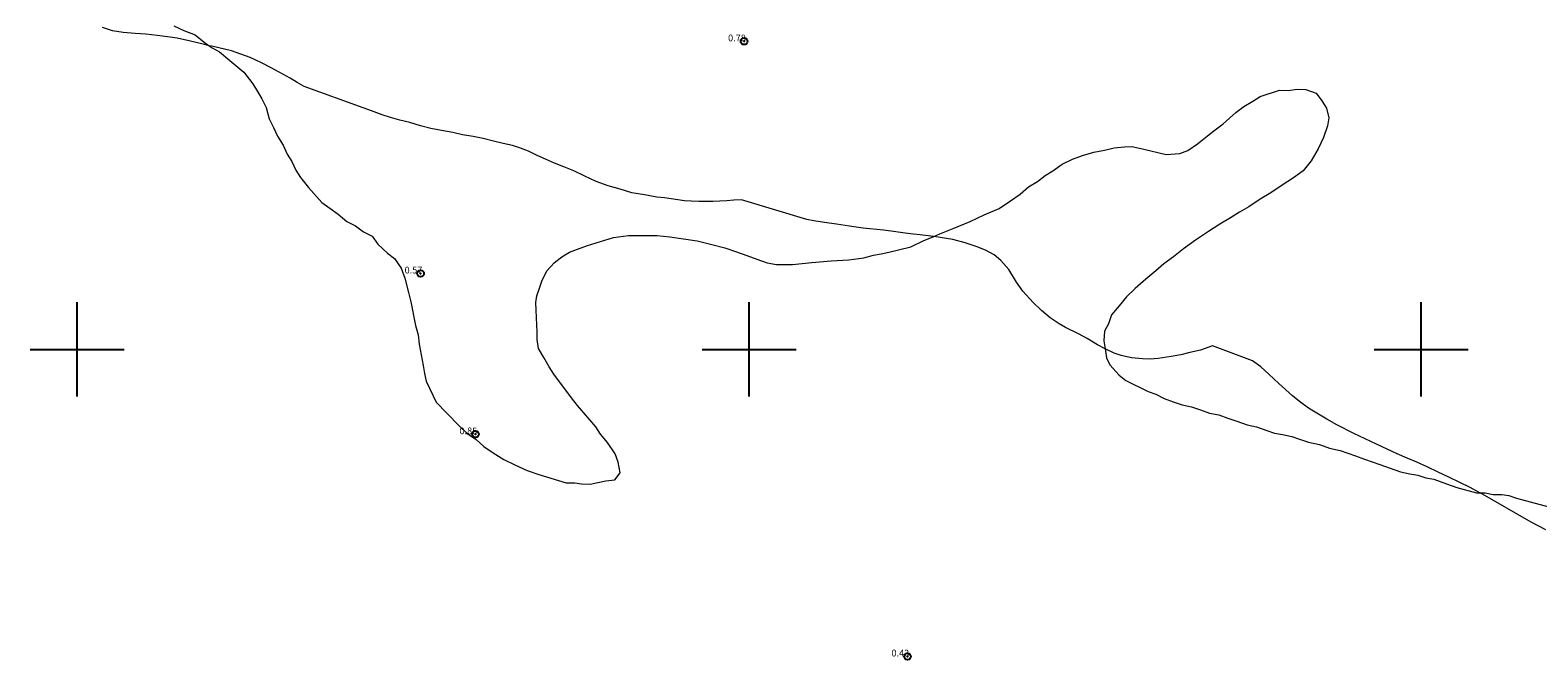
# Model space of a CAD drawing. Extents: x 339178 to 340428, y 1889458 to 1890268.
# Drawn here: x 339793 to 340017, y 1889854 to 1889947 of the extents above; entities that cross this region are included whole.
import ezdxf

# ---------------------------------------------------------------- set-up
doc = ezdxf.new("R2010")
doc.units = 0
doc.header["$MEASUREMENT"] = 0
doc.header["$PDMODE"] = 32
doc.header["$PDSIZE"] = -0.37
for name, color, linetype in [('1TODAS1K', 7, 'Continuous'), ('ARBOLES', 90, 'Continuous'), ('COTA FOTOGRAMETRICA', 10, 'Continuous'), ('SIMBOLO GRADICULA', 7, 'Continuous'), ('ZONA SUJETA A INUNDACION', 7, 'Continuous')]:
    doc.layers.add(name, color=color, linetype=linetype)
doc.styles.add('WMF-Times New Roman0', font='TIMES.TTF')
doc.linetypes.add('ZIGZAG', pattern='A,0.00254,-5.08,[131,ltypeshp.shx,S=5.08,R=0,X=-5.08,Y=0],-10.16,[131,ltypeshp.shx,S=5.08,R=180,X=5.08,Y=0],-5.08', length=20.32254)

msp = doc.modelspace()

# ---------------------------------------------------------------- linework, layer by layer
at = {"layer": 'ARBOLES', "color": 3, "linetype": 'ZIGZAG', "lineweight": 9, "ltscale": 0.05}
msp.add_lwpolyline([(339814.39, 1889948.14), (339815.85, 1889947.41), (339817.56, 1889946.8), (339818.88, 1889945.69), (339819.62, 1889945.17), (339820.08, 1889944.84), (339821.16, 1889944.24), (339822.99, 1889942.74), (339824.81, 1889941.23), (339826.12, 1889939.48), (339826.81, 1889938.37), (339827.49, 1889937.27), (339828.11, 1889935.98), (339828.59, 1889934.3), (339829.21, 1889933), (339829.82, 1889931.71), (339830.63, 1889930.35), (339831.25, 1889929.05), (339831.93, 1889927.95), (339832.55, 1889926.66), (339833.23, 1889925.55), (339834.42, 1889924.06), (339836.42, 1889921.84), (339837.62, 1889920.99), (339838.82, 1889920.13), (339840.15, 1889919.02), (339841.41, 1889918.36), (339842.61, 1889917.5), (339843.88, 1889916.84), (339844.75, 1889915.67), (339846.2, 1889914.3), (339847.21, 1889913.51), (339848.21, 1889912.08), (339848.76, 1889910.6), (339849.29, 1889908.47), (339849.65, 1889907.05), (339850.36, 1889903.57), (339850.72, 1889902.15), (339850.88, 1889900.8), (339851.18, 1889899.19), (339851.47, 1889897.58), (339851.7, 1889896.42), (339851.94, 1889895.26), (339852.43, 1889894.22), (339853.42, 1889892.15), (339854.99, 1889890.52), (339856.87, 1889888.56), (339858, 1889887.52), (339859.39, 1889886.6), (339860.52, 1889885.55), (339861.91, 1889884.63), (339863.49, 1889883.64), (339865.14, 1889882.84), (339866.98, 1889881.98), (339868.7, 1889881.37), (339872.77, 1889880.15), (339874.04, 1889880.13), (339875.06, 1889879.99), (339876.34, 1889879.97), (339877.5, 1889880.21), (339878.65, 1889880.45), (339880, 1889880.62), (339880.78, 1889881.63), (339880.49, 1889883.24), (339880.06, 1889884.47), (339878.94, 1889886.16), (339877.88, 1889887.4), (339877.19, 1889888.5), (339874.44, 1889891.63), (339873.56, 1889892.8), (339870.94, 1889896.31), (339870.26, 1889897.41), (339869.45, 1889898.77), (339868.64, 1889900.13), (339868.47, 1889901.48), (339868.43, 1889902.58), (339868.38, 1889903.67), (339868.34, 1889904.76), (339868.29, 1889905.85), (339868.25, 1889906.95), (339868.4, 1889907.97), (339868.8, 1889909.12), (339869.2, 1889910.27), (339869.93, 1889911.74), (339870.97, 1889912.88), (339872.14, 1889913.76), (339873.24, 1889914.45), (339874.46, 1889914.88), (339875.94, 1889915.44), (339877.87, 1889916.05), (339879.8, 1889916.66), (339882.04, 1889916.95), (339886.32, 1889916.94), (339888.17, 1889916.72), (339890.21, 1889916.43), (339892.25, 1889916.14), (339894.42, 1889915.59), (339896.39, 1889915.11), (339898.1, 1889914.51), (339899.63, 1889913.97), (339901.15, 1889913.43), (339902.68, 1889912.89), (339904.08, 1889912.61), (339906.45, 1889912.64), (339909.33, 1889912.92), (339912.21, 1889913.19), (339914.83, 1889913.34), (339917.07, 1889913.63), (339918.48, 1889913.99), (339919.64, 1889914.23), (339920.79, 1889914.47), (339922.21, 1889914.83), (339924.07, 1889915.25), (339925.87, 1889916.12), (339927.48, 1889916.8), (339928.38, 1889917.18), (339930.38, 1889917.98), (339932.89, 1889919.03), (339934.95, 1889920.03), (339937.21, 1889920.96), (339938.89, 1889922.09), (339940.31, 1889923.09), (339941.55, 1889924.16), (339942.9, 1889924.98), (339944.07, 1889925.86), (339945.17, 1889926.55), (339946.59, 1889927.55), (339948.14, 1889928.3), (339949.62, 1889928.85), (339951.29, 1889929.34), (339952.89, 1889929.64), (339954.3, 1889930), (339955.84, 1889930.1), (339956.93, 1889930.15), (339958.52, 1889929.81), (339962.08, 1889928.98), (339964.07, 1889929.14), (339965.29, 1889929.57), (339966.71, 1889930.58), (339968.21, 1889931.77), (339969.37, 1889932.65), (339970.54, 1889933.53), (339972.42, 1889935.24), (339973.59, 1889936.12), (339974.94, 1889936.93), (339976.04, 1889937.62), (339978.93, 1889938.54), (339980.21, 1889938.52), (339981.56, 1889938.69), (339982.84, 1889938.67), (339984.36, 1889938.13), (339985.23, 1889936.96), (339985.92, 1889935.86), (339986.28, 1889934.44), (339986.06, 1889933.23), (339985.46, 1889931.5), (339984.66, 1889929.84), (339983.61, 1889928.06), (339982.43, 1889926.54), (339981.01, 1889925.53), (339979.33, 1889924.4), (339977.64, 1889923.27), (339976.03, 1889922.33), (339974.35, 1889921.21), (339972.99, 1889920.39), (339971.63, 1889919.58), (339970.02, 1889918.64), (339968.34, 1889917.51), (339966.4, 1889916.25), (339964.65, 1889914.93), (339963.16, 1889913.74), (339961.73, 1889912.73), (339960.5, 1889911.66), (339959.01, 1889910.46), (339957.45, 1889909.07), (339956.15, 1889907.81), (339955.04, 1889906.48), (339953.93, 1889905.15), (339953.46, 1889903.8), (339952.87, 1889902.72), (339952.78, 1889901.25), (339952.96, 1889900.08), (339953.18, 1889898.73), (339953.67, 1889897.7), (339955.05, 1889896.14), (339956.06, 1889895.35), (339959.36, 1889893.75), (339960.5, 1889893.35), (339961.77, 1889892.69), (339963.1, 1889892.22), (339964.43, 1889891.75), (339965.84, 1889891.47), (339967.17, 1889891), (339968.5, 1889890.53), (339969.9, 1889890.25), (339971.24, 1889889.78), (339972.57, 1889889.31), (339974.1, 1889888.77), (339975.5, 1889888.49), (339977.02, 1889887.95), (339978.17, 1889887.55), (339979.38, 1889887.34), (339980.78, 1889887.06), (339981.92, 1889886.65), (339983.26, 1889886.18), (339984.85, 1889885.84), (339986.37, 1889885.3), (339987.96, 1889884.95), (339989.11, 1889884.55), (339990.25, 1889884.15), (339991.59, 1889883.67), (339992.73, 1889883.27), (339993.87, 1889882.87), (339995.4, 1889882.33), (339996.92, 1889881.79), (339998.32, 1889881.51), (339999.53, 1889881.3), (340000.68, 1889880.9), (340001.89, 1889880.69), (340003.79, 1889880.01), (340005.32, 1889879.48), (340008.24, 1889878.66), (340008.75, 1889878.65), (340009.52, 1889878.64), (340010.73, 1889878.43), (340012.01, 1889878.41), (340013.03, 1889878.26), (340014.17, 1889877.86), (340031.95, 1889873.1)], dxfattribs=at)
at = {"layer": 'COTA FOTOGRAMETRICA'}
for p in [(339899.24, 1889945.82, 0.78), (339851.1, 1889911.29, 0.57), (339859.28, 1889887.38, 0.85), (339923.56, 1889854.33, 0.43)]:
    msp.add_point(p, dxfattribs=at)
at = {"layer": 'SIMBOLO GRADICULA', "color": 5}
for points in [[(339800, 1889893), (339800, 1889900), (339800, 1889907)], [(339900, 1889893), (339900, 1889900), (339900, 1889907)], [(340000, 1889893), (340000, 1889900), (340000, 1889907)], [(339793, 1889900), (339800, 1889900), (339807, 1889900)], [(339893, 1889900), (339900, 1889900), (339907, 1889900)], [(339993, 1889900), (340000, 1889900), (340007, 1889900)]]:
    msp.add_lwpolyline(points, dxfattribs=at)
at = {"layer": 'ZONA SUJETA A INUNDACION', "color": 4, "lineweight": 5, "elevation": 1}
for points in [[(339927.48, 1889916.8), (339927.41, 1889916.81), (339925.44, 1889917.05), (339924.39, 1889917.15), (339923.21, 1889917.27), (339922.17, 1889917.43), (339921.11, 1889917.59), (339919.99, 1889917.74), (339918.98, 1889917.83), (339917.98, 1889917.91), (339916.95, 1889918.03), (339915.94, 1889918.18), (339914.93, 1889918.34), (339912.98, 1889918.63), (339911.21, 1889918.88), (339909.64, 1889919.11), (339908.6, 1889919.34), (339898.84, 1889922.23), (339897.73, 1889922.19), (339896.68, 1889922.08), (339895.63, 1889922.05), (339894.58, 1889922.01), (339892.53, 1889922.01), (339891.37, 1889922.05), (339890.36, 1889922.11), (339887.39, 1889922.52), (339886.28, 1889922.64), (339884.43, 1889922.97), (339882.52, 1889923.29), (339880.79, 1889923.82), (339879, 1889924.32), (339877.21, 1889924.98), (339875.54, 1889925.78), (339873.92, 1889926.54), (339872.44, 1889927.17), (339871.03, 1889927.7), (339869.69, 1889928.3), (339868.45, 1889928.85), (339867.15, 1889929.47), (339865.97, 1889929.91), (339864.76, 1889930.31), (339863.38, 1889930.64), (339861.93, 1889930.99), (339860.41, 1889931.34), (339858.93, 1889931.67), (339857.33, 1889931.91), (339855.88, 1889932.24), (339854.2, 1889932.54), (339852.61, 1889932.86), (339851.1, 1889933.26), (339849.51, 1889933.74), (339847.99, 1889934.11), (339846.61, 1889934.49), (339845.39, 1889934.9), (339843.78, 1889935.46), (339842.56, 1889935.92), (339833.77, 1889939.1), (339832.76, 1889939.7), (339831.67, 1889940.32), (339830.04, 1889941.22), (339828.86, 1889941.85), (339827.42, 1889942.63), (339825.73, 1889943.41), (339822.98, 1889944.38), (339821.07, 1889944.84), (339820.03, 1889945.08), (339819.62, 1889945.17), (339818.97, 1889945.32), (339817.92, 1889945.58), (339816.87, 1889945.84), (339814.89, 1889946.27), (339813.83, 1889946.43), (339811.91, 1889946.66), (339810.23, 1889946.87), (339808.61, 1889946.96), (339806.86, 1889947.12), (339805.24, 1889947.37), (339803.79, 1889947.86)], [(340018.58, 1889873.14), (340016.35, 1889874.3), (340008.77, 1889878.64), (340008.75, 1889878.65), (340007.3, 1889879.45), (340005.76, 1889880.21), (340004.13, 1889880.97), (340002.52, 1889881.76), (340000.92, 1889882.51), (339999.34, 1889883.23), (339997.91, 1889883.81), (339996.42, 1889884.47), (339994.93, 1889885.16), (339993.38, 1889885.89), (339991.67, 1889886.71), (339989.97, 1889887.5), (339987.45, 1889888.79), (339985.96, 1889889.64), (339983.26, 1889891.26), (339981.9, 1889892.25), (339980.86, 1889893.07), (339978.83, 1889894.94), (339977.32, 1889896.33), (339976.14, 1889897.39), (339974.91, 1889898.28), (339968.97, 1889900.54), (339967.15, 1889899.89), (339965.58, 1889899.53), (339964.24, 1889899.2), (339962.82, 1889898.93), (339960.87, 1889898.62), (339959.67, 1889898.54), (339958.52, 1889898.59), (339956.9, 1889898.76), (339955.34, 1889899.1), (339954.33, 1889899.46), (339952.99, 1889900.06), (339952.96, 1889900.08), (339951.83, 1889900.69), (339950.29, 1889901.61), (339949, 1889902.33), (339947.09, 1889903.27), (339946.14, 1889903.82), (339944.79, 1889904.67), (339943.5, 1889905.77), (339942.25, 1889906.99), (339940.71, 1889908.66), (339939.79, 1889910), (339938.64, 1889911.88), (339937.46, 1889913.21), (339936.46, 1889914.07), (339935.15, 1889914.75), (339933.76, 1889915.32), (339932.14, 1889915.87), (339930.33, 1889916.34), (339928.42, 1889916.64), (339927.48, 1889916.8)]]:
    msp.add_lwpolyline(points, dxfattribs=at)

# ---------------------------------------------------------------- texts
at = {"layer": '1TODAS1K', "style": 'WMF-Times New Roman0'}
for s, p in [('0.78', (339896.86, 1889945.82)), ('0.57', (339848.72, 1889911.29)), ('0.85', (339856.89, 1889887.38)), ('0.43', (339921.17, 1889854.33))]:
    msp.add_text(s, height=1, dxfattribs=at).set_placement(p)

doc.saveas('drawing.dxf')
